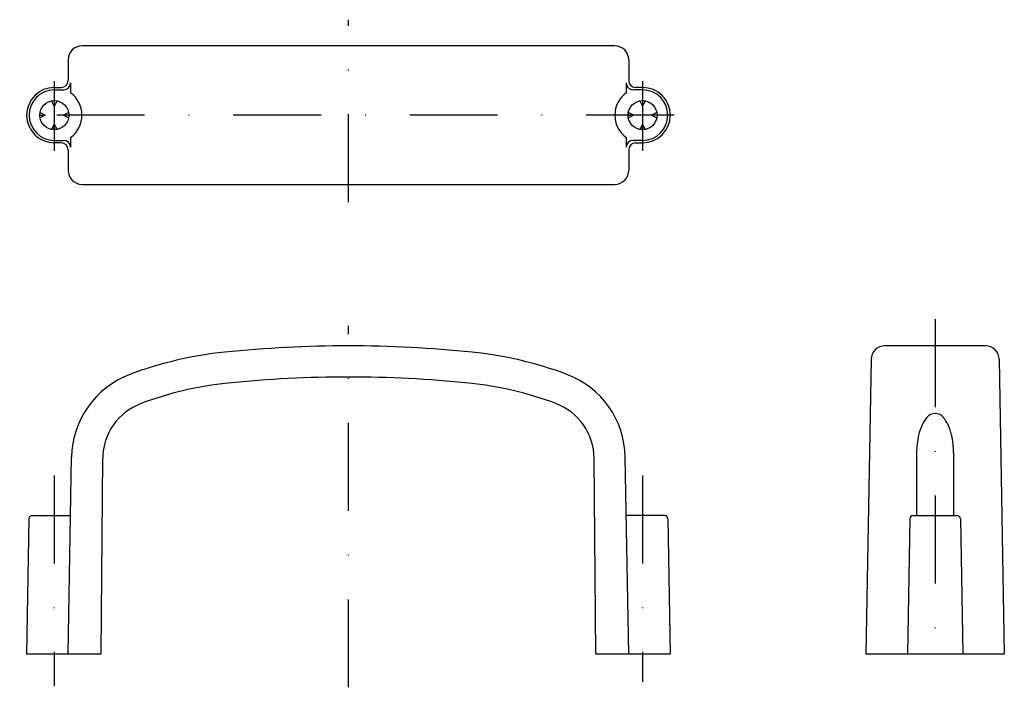
# Model space of a CAD drawing. Extents: x -24 to 118, y -114 to -18.
import ezdxf

# ---------------------------------------------------------------- set-up
doc = ezdxf.new("R2010")
doc.units = 0
doc.linetypes.add('DASHDOT', pattern=[25.4, 12.7, -6.35, 0, -6.35])
doc.layers.add('1', color=7, linetype='CONTINUOUS')

msp = doc.modelspace()

# ---------------------------------------------------------------- linework, layer by layer
at = {"layer": '1', "color": 7, "linetype": 'DASHDOT'}
for p, q in [((23.04, -44.14), (23.04, -17.77)), ((-19.46, -26.66), (-19.46, -36.71)), ((65.54, -26.66), (65.54, -36.71)), ((70.09, -31.56), (-24.46, -31.56)), ((107.81, -61.04), (107.81, -111.91)), ((23.04, -114.23), (23.04, -61.99)), ((-19.46, -83.63), (-19.46, -114.01)), ((65.54, -83.63), (65.54, -113.46))]:
    msp.add_line(p, q, dxfattribs=at)
at = {"layer": '1', "color": 7, "linetype": 'CONTINUOUS'}
for p, q in [((61.54, -21.56), (-15.46, -21.56)), ((-17.46, -23.56), (-17.46, -26.56)), ((63.54, -23.56), (63.54, -26.56)), ((-17.1, -26.91), (-17.1, -28.32)), ((63.19, -26.91), (63.19, -28.32)), ((-19.46, -27.56), (-18.46, -27.56)), ((-19.46, -27.91), (-18.12, -27.91)), ((65.54, -27.91), (64.21, -27.91)), ((65.54, -27.56), (64.54, -27.56)), ((-19.46, -30.26), (-19.86, -29.49)), ((-19.46, -29.46), (-19.46, -30.26)), ((-19.06, -29.49), (-19.46, -30.26)), ((65.14, -29.49), (65.54, -30.26)), ((65.54, -29.46), (65.54, -30.26)), ((65.54, -30.26), (65.94, -29.49)), ((-21.52, -31.16), (-20.76, -31.56)), ((-18.16, -31.56), (-17.4, -31.16)), ((64.24, -31.56), (63.48, -31.16)), ((67.6, -31.16), (66.84, -31.56)), ((-21.56, -31.56), (-20.76, -31.56)), ((-20.76, -31.56), (-21.52, -31.96)), ((-17.4, -31.96), (-18.16, -31.56)), ((-17.36, -31.56), (-18.16, -31.56)), ((63.44, -31.56), (64.24, -31.56)), ((63.48, -31.96), (64.24, -31.56)), ((66.84, -31.56), (67.6, -31.96)), ((67.64, -31.56), (66.84, -31.56)), ((-19.86, -33.62), (-19.46, -32.86)), ((-19.46, -32.86), (-19.06, -33.62)), ((-19.46, -33.66), (-19.46, -32.86)), ((65.54, -32.86), (65.14, -33.62)), ((65.94, -33.62), (65.54, -32.86)), ((65.54, -33.66), (65.54, -32.86)), ((-19.46, -35.21), (-18.12, -35.21)), ((-18.46, -35.56), (-19.46, -35.56)), ((-17.1, -34.79), (-17.1, -36.21)), ((63.19, -34.79), (63.19, -36.21)), ((65.54, -35.21), (64.21, -35.21)), ((64.54, -35.56), (65.54, -35.56)), ((-17.46, -36.56), (-17.46, -39.56)), ((63.54, -36.56), (63.54, -39.56)), ((-15.46, -41.56), (61.54, -41.56)), ((115.07, -64.9), (100.55, -64.9)), ((98.55, -66.86), (97.81, -109.4)), ((117.07, -66.86), (117.81, -109.4)), ((-17.46, -109.4), (-16.96, -80.97)), ((63.54, -109.4), (63.04, -80.97)), ((105.14, -80.31), (105.14, -89.4)), ((110.47, -80.31), (110.47, -89.4)), ((-12.71, -109.4), (-12.46, -81.12)), ((58.79, -109.4), (58.54, -81.12)), ((-22.62, -89.4), (-17.1, -89.4)), ((68.7, -89.4), (63.19, -89.4)), ((104.65, -89.4), (110.97, -89.4)), ((-23.12, -89.89), (-23.46, -109.4)), ((69.2, -89.89), (69.54, -109.4)), ((104.15, -89.89), (103.81, -109.4)), ((111.47, -89.89), (111.81, -109.4)), ((-23.46, -109.4), (-12.71, -109.4)), ((58.79, -109.4), (69.54, -109.4)), ((97.81, -109.4), (117.81, -109.4))]:
    msp.add_line(p, q, dxfattribs=at)
for centre in [(-19.46, -31.56), (65.54, -31.56)]:
    msp.add_circle(centre, 2.1, dxfattribs=at)
for centre, radius, start, end in [((-15.46, -23.56), 2, 90, 180), ((61.54, -23.56), 2, 0, 90), ((-18.46, -26.56), 1, 270, 0), ((-18.1, -26.91), 1, 270, 0), ((64.19, -26.91), 1, 180, 270), ((64.54, -26.56), 1, 180, 270), ((-19.46, -31.56), 4, 90, 270), ((-19.46, -31.56), 3.65, 90, 270), ((-19.46, -31.56), 4, 306.036, 53.964), ((65.54, -31.56), 4, 126.036, 233.964), ((65.54, -31.56), 4, 270, 90), ((65.54, -31.56), 3.65, 270, 90), ((-18.46, -36.56), 1, 0, 90), ((-18.1, -36.21), 1, 0, 90), ((64.19, -36.21), 1, 90, 180), ((64.54, -36.56), 1, 90, 180), ((-15.46, -39.56), 2, 180, 270), ((61.54, -39.56), 2, 270, 0), ((23.04, -239.9), 175, 84.1371, 95.8629), ((100.55, -66.9), 2, 90, 179), ((115.07, -66.9), 2, 1, 90), ((10.78, -120.52), 55, 95.8629, 110.5488), ((35.3, -120.52), 55, 69.4512, 84.1371), ((-3.96, -81.2), 13, 110.5488, 178.9883), ((23.04, -239.9), 170.5, 84.1371, 95.8629), ((50.04, -81.2), 13, 1.0121, 69.4512), ((10.78, -120.52), 50.5, 95.8629, 110.5488), ((35.3, -120.52), 50.5, 69.4512, 84.1371), ((-3.96, -81.2), 8.5, 110.5488, 179.4927), ((50.04, -81.2), 8.5, 0.5073, 69.4512), ((109.65, -78.01), 4.09, 137.8903, 155.6439), ((107.9, -76.34), 1.68, 93.1629, 139.9568), ((107.72, -76.34), 1.68, 40.0432, 86.8371), ((105.96, -78.01), 4.09, 24.3561, 42.1097), ((112.74, -79.46), 7.5, 155.2774, 167.1282), ((102.88, -79.46), 7.5, 12.8718, 24.7226), ((116.25, -80.27), 11.11, 167.0786, 180.1991), ((99.36, -80.27), 11.11, 359.8009, 12.9214), ((-22.62, -89.9), 0.5, 90, 179), ((68.7, -89.9), 0.5, 1, 90), ((104.65, -89.9), 0.5, 90, 179), ((110.97, -89.9), 0.5, 1, 90)]:
    msp.add_arc(centre, radius, start, end, dxfattribs=at)

doc.saveas('drawing.dxf')
